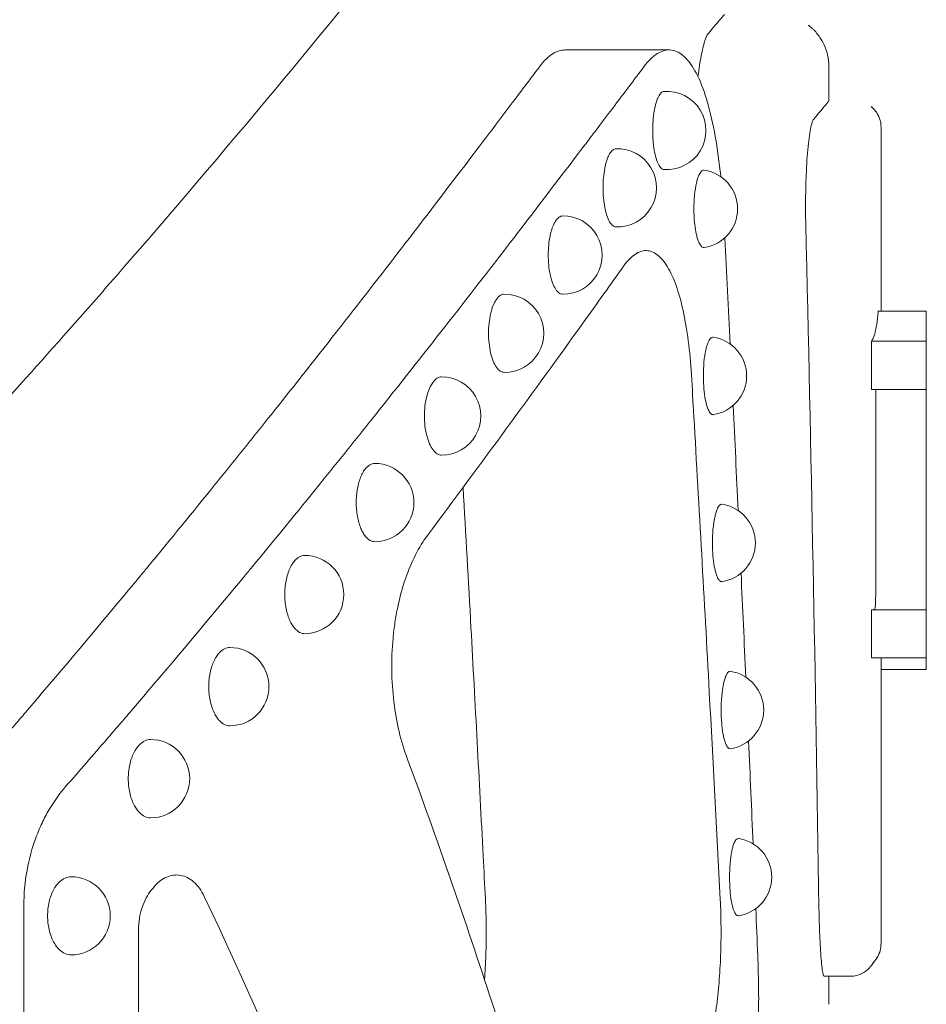
# Model space of a CAD drawing. Units: millimetres. Extents: x 8701 to 39922, y 699 to 13587.
# Drawn here: x 30635 to 30809, y 11169 to 11358 of the extents above; entities that cross this region are included whole.
import ezdxf

# ---------------------------------------------------------------- set-up
doc = ezdxf.new("R2010")
doc.units = ezdxf.units.MM

msp = doc.modelspace()

# ---------------------------------------------------------------- linework, layer by layer
at = {"color": 0, "linetype": 'Continuous', "lineweight": 0, "extrusion": (0, 1, 0)}
for p, q in [((30739.43, 11351.79), (30759.43, 11351.79)), ((30790.02, 11342.02), (30790.02, 11348.6)), ((30790.02, 11342.02), (30790.02, 11348.6)), ((30790.02, 11342.02), (30790.02, 11342.02)), ((30800.02, 11301.71), (30800.02, 11337.02)), ((30800.02, 11301.71), (30800.02, 11337.02)), ((30799.48, 11301.71), (30799.43, 11301.71)), ((30808.7, 11301.71), (30799.48, 11301.71)), ((30798.2, 11286.76), (30798.2, 11295.99)), ((30808.7, 11295.99), (30798.2, 11295.99)), ((30808.7, 11286.76), (30808.7, 11295.99)), ((30808.7, 11286.76), (30798.2, 11286.76)), ((30799.01, 11250.6), (30799.01, 11286.76)), ((30808.7, 11250.6), (30808.7, 11286.76)), ((30798.2, 11235.29), (30798.2, 11244.53)), ((30808.7, 11244.53), (30798.2, 11244.53)), ((30808.7, 11235.29), (30808.7, 11244.53)), ((30808.7, 11235.29), (30798.2, 11235.29)), ((30800.02, 11180.52), (30800.02, 11235.29)), ((30800.02, 11180.52), (30800.02, 11235.29)), ((30808.7, 11233.09), (30808.7, 11235.29)), ((30808.7, 11233.09), (30800.02, 11233.09)), ((30635.75, 10903.96), (30635.75, 11187.78)), ((30657.72, 11183.15), (30657.72, 11006.57)), ((30794.1, 11174.3), (30789.11, 11174.3)), ((30790.02, 11168.94), (30790.02, 11174.3)), ((30790.02, 11168.94), (30790.02, 11174.3))]:
    msp.add_line(p, q, dxfattribs=at)
at = {"color": 0, "linetype": 'Continuous', "lineweight": 0, "extrusion": (0, 0, -1)}
for centre, start, end in [((-30758.97, 11336.36), 85.6773, 274.3227), ((-30749.48, 11325.37), 87.9154, 272.0846), ((-30765.03, 11321.34), 98.4925, 261.5075), ((-30739.1, 11312.49), 89.2158, 270.7842), ((-30727.89, 11297.51), 89.515, 270.485), ((-30766.77, 11289.33), 98.4778, 261.5222), ((-30715.84, 11281.66), 89.7914, 270.2086), ((-30703, 11265.07), 90.0322, 269.9678), ((-30768.44, 11257.33), 98.4624, 261.5376), ((-30689.56, 11247.45), 90.0365, 269.9635), ((-30675.23, 11229.8), 90.025, 269.975), ((-30770.04, 11225.32), 98.45, 261.55), ((-30660.03, 11212.17), 90, 270), ((-30771.58, 11193.31), 98.4375, 261.5625), ((-30644.8, 11185.89), 90, 270)]:
    msp.add_arc(centre, 7.5, start, end, dxfattribs=at)
for centre, start_param, end_param in [((30049.54, 10938.58), 1.461527, 1.4993), ((30049.54, 10513.18), 1.338311, 1.344312), ((30049.54, 10513.18), 1.347782, 1.353703), ((30049.54, 10513.18), 1.357231, 1.363074), ((30049.54, 10513.18), 1.36666, 1.372428), ((30049.54, 10513.18), 1.376069, 1.37872)]:
    msp.add_ellipse(centre, major_axis=(0, 3483.69), ratio=0.212557, start_param=start_param, end_param=end_param, dxfattribs=at)
at = {"color": 0, "linetype": 'Continuous', "lineweight": 0}
for centre, major_axis, ratio, start_param, end_param in [((30049.54, 10634.03), (0, 1019.18), 0.726543, -1.109089, -0.994281), ((30794.14, 11179.33), (4.03, -2.97), 0.000002, 0, 0.000009)]:
    msp.add_ellipse(centre, major_axis=major_axis, ratio=ratio, start_param=start_param, end_param=end_param, dxfattribs=at)
for points, knots in [([(30617.52, 11268.48), (30629.45, 11281.37), (30640.83, 11294.05), (30672.86, 11330.65), (30692.05, 11353.82), (30721.79, 11390.92), (30733.36, 11405.84), (30752.01, 11430.27), (30759.13, 11439.82), (30763.77, 11446.09)], [6.974981, 6.974981, 6.974981, 6.974981, 13.996849, 13.996849, 27.825397, 27.825397, 38.989303, 38.989303, 49.9185, 49.9185, 49.9185, 49.9185]), ([(30764.94, 11346.68), (30765.13, 11348.17), (30765.34, 11349.49), (30765.55, 11350.61), (30765.78, 11351.77), (30766, 11352.72), (30766.22, 11353.44), (30766.45, 11354.16), (30766.67, 11354.65), (30766.88, 11354.9), (30767.92, 11356.12), (30768.71, 11357.05), (30769.23, 11357.67), (30769.75, 11358.29), (30770.02, 11358.6), (30770.02, 11358.6)], [169.010466, 169.010466, 169.010466, 169.010466, 175.755691, 175.755691, 175.755691, 182.728133, 182.728133, 182.728133, 189.700678, 189.700678, 189.700678, 223.864696, 223.864696, 223.864696, 258.02945, 258.02945, 258.02945, 258.02945]), ([(30787.13, 11355.63), (30787.07, 11355.7), (30787, 11355.76), (30786.86, 11355.9), (30786.79, 11355.96), (30786.65, 11356.09), (30786.57, 11356.15), (30786.43, 11356.28), (30786.35, 11356.34), (30786.21, 11356.46), (30786.13, 11356.52), (30786.05, 11356.57)], [0, 0, 0, 0, 0.0000764126, 0.0000764126, 0.0001528251, 0.0001528251, 0.0002292377, 0.0002292377, 0.0003056502, 0.0003056502, 0.0003820628, 0.0003820628, 0.0003820628, 0.0003820628]), ([(30790.02, 11348.6), (30790.02, 11348.9), (30790.01, 11349.24), (30789.93, 11349.99), (30789.87, 11350.41), (30789.65, 11351.32), (30789.5, 11351.82), (30789.08, 11352.87), (30788.8, 11353.43), (30788.08, 11354.56), (30787.64, 11355.11), (30787.13, 11355.63)], [0.002732198, 0.002732198, 0.002732198, 0.002732198, 0.003312985, 0.003312985, 0.003893771, 0.003893771, 0.004474557, 0.004474557, 0.005055343, 0.005055343, 0.00563613, 0.00563613, 0.00563613, 0.00563613]), ([(30739.43, 11351.79), (30738.7, 11351.79), (30737.96, 11351.56), (30736.33, 11350.58), (30735.44, 11349.73), (30734.58, 11348.58), (30732.77, 11346.17), (30730.9, 11343.69), (30728.98, 11341.15), (30722.85, 11333.03), (30716.15, 11324.22), (30708.96, 11314.88), (30700.95, 11304.48), (30692.31, 11293.42), (30683.14, 11281.9), (30679.93, 11277.88), (30676.65, 11273.79), (30673.31, 11269.66), (30673, 11269.28), (30672.69, 11268.89), (30672.38, 11268.51), (30668.2, 11263.34), (30663.91, 11258.09), (30659.52, 11252.77), (30659.07, 11252.22), (30658.62, 11251.68), (30658.17, 11251.13)], [55.704264, 55.704264, 55.704264, 55.704264, 63.390556, 63.390556, 72.581806, 72.581806, 72.581806, 91.741201, 91.741201, 91.741201, 152.841115, 152.841115, 152.841115, 220.893482, 220.893482, 220.893482, 244.672569, 244.672569, 244.672569, 246.874223, 246.874223, 246.874223, 276.568217, 276.568217, 276.568217, 279.609651, 279.609651, 279.609651, 279.609651]), ([(30678.17, 11251.13), (30678.62, 11251.68), (30679.07, 11252.22), (30679.52, 11252.77), (30683.91, 11258.09), (30688.2, 11263.34), (30692.38, 11268.51), (30692.69, 11268.89), (30693, 11269.28), (30693.31, 11269.66), (30696.65, 11273.79), (30699.93, 11277.88), (30703.14, 11281.9), (30712.31, 11293.42), (30720.95, 11304.48), (30728.96, 11314.88), (30736.15, 11324.22), (30742.85, 11333.03), (30748.98, 11341.15), (30750.9, 11343.69), (30752.77, 11346.17), (30754.58, 11348.58), (30755.44, 11349.73), (30756.33, 11350.58), (30758.1, 11351.65), (30758.99, 11351.87), (30760.72, 11351.65), (30761.56, 11351.22), (30763.17, 11349.72), (30763.93, 11348.66), (30764.64, 11347.28), (30765.33, 11345.95), (30765.97, 11344.33), (30767.12, 11340.58), (30767.64, 11338.45), (30768.53, 11333.77), (30768.91, 11331.23), (30769.25, 11328.19), (30769.28, 11327.85), (30769.32, 11327.5)], [-279.609651, -279.609651, -279.609651, -279.609651, -276.568217, -276.568217, -276.568217, -246.874223, -246.874223, -246.874223, -244.672569, -244.672569, -244.672569, -220.893482, -220.893482, -220.893482, -152.841115, -152.841115, -152.841115, -91.741201, -91.741201, -91.741201, -72.581806, -72.581806, -72.581806, -63.390556, -63.390556, -54.198783, -54.198783, -45.003503, -45.003503, -35.806955, -35.806955, -35.806955, -26.858294, -26.858294, -17.908704, -17.908704, -8.954536, -8.954536, -7.807397, -7.807397, -7.807397, -7.807397]), ([(30758.41, 11343.84), (30758.24, 11343.82), (30758.06, 11343.74), (30757.7, 11343.41), (30757.52, 11343.15), (30757.32, 11342.75), (30757.28, 11342.66), (30757.23, 11342.56)], [3.4244821, 3.4244821, 3.4244821, 3.4244821, 3.5936471, 3.5936471, 3.7790249, 3.7790249, 3.831197, 3.831197, 3.831197, 3.831197]), ([(30757.23, 11342.56), (30757.12, 11342.3), (30757.01, 11341.99), (30756.77, 11341.2), (30756.65, 11340.67), (30756.36, 11338.96), (30756.26, 11337.63), (30756.26, 11335.08), (30756.36, 11333.76), (30756.65, 11332.05), (30756.77, 11331.52), (30757.05, 11330.6), (30757.2, 11330.2), (30757.52, 11329.57), (30757.7, 11329.31), (30758.06, 11328.97), (30758.24, 11328.89), (30758.41, 11328.88)], [-2.985342, -2.985342, -2.985342, -2.985342, -2.84618, -2.84618, -2.654847, -2.654847, -2.27218, -2.27218, -1.889512, -1.889512, -1.698179, -1.698179, -1.506845, -1.506845, -1.321468, -1.321468, -1.152303, -1.152303, -1.152303, -1.152303]), ([(30790.02, 11342.02), (30790.02, 11342.02), (30789.89, 11341.86), (30789.39, 11341.26), (30789.02, 11340.8), (30788.27, 11339.89), (30787.99, 11339.56), (30787.53, 11339), (30787.37, 11338.81), (30786.97, 11338.33), (30786.82, 11338.19), (30786.38, 11336.13), (30786.2, 11334.85), (30785.89, 11331.69), (30785.76, 11329.84), (30785.62, 11326.33), (30785.58, 11324.78), (30785.55, 11321.62), (30785.57, 11320.03), (30785.6, 11318.48)], [-9.892645, -9.892645, -9.892645, -9.892645, -7.414067, -7.414067, -4.935084, -4.935084, -3.697287, -3.697287, -3.102027, -3.102027, -2.255181, -2.255181, -1.600896, -1.600896, -0.950947, -0.950947, -0.475511, -0.475511, 0, 0, 0, 0]), ([(30798.64, 11340.46), (30798.61, 11340.5), (30798.58, 11340.53), (30798.51, 11340.6), (30798.48, 11340.63), (30798.41, 11340.69), (30798.37, 11340.73), (30798.3, 11340.79), (30798.27, 11340.82), (30798.19, 11340.88), (30798.16, 11340.91), (30798.12, 11340.94)], [0, 0, 0, 0, 0.0000755031, 0.0000755031, 0.0001510062, 0.0001510062, 0.0002265093, 0.0002265093, 0.0003020124, 0.0003020124, 0.0003775155, 0.0003775155, 0.0003775155, 0.0003775155]), ([(30800.02, 11337.02), (30800.02, 11337.17), (30800.01, 11337.33), (30799.98, 11337.69), (30799.95, 11337.89), (30799.85, 11338.34), (30799.78, 11338.58), (30799.58, 11339.09), (30799.44, 11339.37), (30799.1, 11339.92), (30798.89, 11340.2), (30798.64, 11340.46)], [0.002796999, 0.002796999, 0.002796999, 0.002796999, 0.003374035, 0.003374035, 0.003951071, 0.003951071, 0.004528106, 0.004528106, 0.005105142, 0.005105142, 0.005682178, 0.005682178, 0.005682178, 0.005682178]), ([(30749.21, 11332.87), (30749.01, 11332.86), (30748.8, 11332.78), (30748.39, 11332.44), (30748.18, 11332.17), (30747.93, 11331.74), (30747.86, 11331.6), (30747.79, 11331.46)], [3.4243792, 3.4243792, 3.4243792, 3.4243792, 3.6012804, 3.6012804, 3.7870748, 3.7870748, 3.8617367, 3.8617367, 3.8617367, 3.8617367]), ([(30747.79, 11331.46), (30747.51, 11330.84), (30747.26, 11330.04), (30746.86, 11327.98), (30746.75, 11326.65), (30746.75, 11325.37), (30746.75, 11324.09), (30746.86, 11322.77), (30747.31, 11320.48), (30747.63, 11319.52), (30748.18, 11318.57), (30748.39, 11318.31), (30748.8, 11317.97), (30749.01, 11317.88), (30749.21, 11317.88)], [3.861737, 3.861737, 3.861737, 3.861737, 4.170528, 4.170528, 4.553981, 4.553981, 4.553981, 4.937435, 4.937435, 5.320888, 5.320888, 5.506682, 5.506682, 5.683584, 5.683584, 5.683584, 5.683584]), ([(30766.14, 11328.76), (30766.12, 11328.76), (30766.09, 11328.77), (30765.92, 11328.77), (30765.75, 11328.68), (30765.42, 11328.34), (30765.26, 11328.08), (30765.04, 11327.58), (30764.95, 11327.35), (30764.79, 11326.83), (30764.71, 11326.54), (30764.5, 11325.61), (30764.37, 11324.82), (30764.2, 11323.11), (30764.16, 11322.2), (30764.16, 11321.34), (30764.16, 11320.49), (30764.2, 11319.57), (30764.3, 11318.62), (30764.31, 11318.52), (30764.32, 11318.42)], [3.296146, 3.296146, 3.296146, 3.296146, 3.323757, 3.323757, 3.507947, 3.507947, 3.692138, 3.692138, 3.805527, 3.805527, 3.918916, 3.918916, 4.175296, 4.175296, 4.431675, 4.431675, 4.431675, 4.688055, 4.688055, 4.718124, 4.718124, 4.718124, 4.718124]), ([(30738.99, 11319.99), (30738.77, 11319.98), (30738.53, 11319.9), (30738.06, 11319.56), (30737.83, 11319.29), (30737.53, 11318.82), (30737.43, 11318.64), (30737.33, 11318.44)], [3.4211532, 3.4211532, 3.4211532, 3.4211532, 3.6033288, 3.6033288, 3.7892419, 3.7892419, 3.8862296, 3.8862296, 3.8862296, 3.8862296]), ([(30737.33, 11318.44), (30737.05, 11317.84), (30736.8, 11317.09), (30736.37, 11315.09), (30736.24, 11313.77), (30736.24, 11312.49), (30736.24, 11311.21), (30736.37, 11309.88), (30736.86, 11307.59), (30737.22, 11306.63), (30737.83, 11305.68), (30738.06, 11305.42), (30738.53, 11305.07), (30738.77, 11304.99), (30738.99, 11304.99)], [3.88623, 3.88623, 3.88623, 3.88623, 4.172898, 4.172898, 4.556554, 4.556554, 4.556554, 4.94021, 4.94021, 5.323867, 5.323867, 5.50978, 5.50978, 5.691955, 5.691955, 5.691955, 5.691955]), ([(30764.32, 11318.42), (30764.4, 11317.68), (30764.52, 11317), (30764.71, 11316.15), (30764.79, 11315.86), (30764.95, 11315.34), (30765.04, 11315.1), (30765.26, 11314.61), (30765.42, 11314.34), (30765.75, 11314), (30765.92, 11313.92), (30766.09, 11313.92), (30766.12, 11313.92), (30766.14, 11313.92)], [0.2864481, 0.2864481, 0.2864481, 0.2864481, 0.5127594, 0.5127594, 0.6261482, 0.6261482, 0.7395371, 0.7395371, 0.923728, 0.923728, 1.1079189, 1.1079189, 1.135529, 1.135529, 1.135529, 1.135529]), ([(30769.28, 11178.35), (30769.35, 11180.12), (30769.37, 11181.91), (30769.36, 11183.71), (30769.35, 11185.5), (30769.3, 11187.28), (30769.21, 11189.03), (30768.52, 11202.28), (30767.83, 11215.51), (30767.11, 11228.73), (30766.16, 11246.35), (30765.17, 11263.97), (30764.15, 11281.58), (30764, 11284.25), (30763.85, 11286.92), (30763.69, 11289.59), (30763.56, 11291.83), (30763.36, 11294.01), (30763.09, 11296.07), (30762.82, 11298.14), (30762.49, 11300.08), (30762.09, 11301.86), (30761.7, 11303.64), (30761.25, 11305.24), (30760.74, 11306.65), (30760.24, 11308.06), (30759.69, 11309.27), (30759.09, 11310.25), (30758.48, 11311.26), (30757.83, 11312.03), (30757.15, 11312.55), (30756.47, 11313.07), (30755.77, 11313.33), (30755.05, 11313.35), (30754.33, 11313.36), (30753.6, 11313.12), (30752.88, 11312.63), (30752.16, 11312.14), (30751.44, 11311.41), (30750.75, 11310.44), (30748.23, 11306.9), (30745.61, 11303.24), (30742.89, 11299.46), (30738.3, 11293.07), (30733.44, 11286.35), (30728.33, 11279.37), (30723.46, 11272.72), (30718.37, 11265.82), (30713.08, 11258.74)], [-280.855103, -280.855103, -280.855103, -280.855103, -275.468849, -275.468849, -275.468849, -270.084285, -270.084285, -270.084285, -229.455578, -229.455578, -229.455578, -175.33103, -175.33103, -175.33103, -167.134209, -167.134209, -167.134209, -160.238128, -160.238128, -160.238128, -153.340901, -153.340901, -153.340901, -146.448864, -146.448864, -146.448864, -139.557964, -139.557964, -139.557964, -132.457119, -132.457119, -132.457119, -125.35737, -125.35737, -125.35737, -118.259731, -118.259731, -118.259731, -111.164287, -111.164287, -111.164287, -85.342951, -85.342951, -85.342951, -41.638538, -41.638538, -41.638538, 0, 0, 0, 0]), ([(30727.83, 11305.01), (30727.58, 11305), (30727.32, 11304.92), (30726.8, 11304.58), (30726.54, 11304.31), (30726.19, 11303.8), (30726.05, 11303.57), (30725.92, 11303.32)], [3.4201772, 3.4201772, 3.4201772, 3.4201772, 3.603562, 3.603562, 3.7894902, 3.7894902, 3.9089556, 3.9089556, 3.9089556, 3.9089556]), ([(30725.92, 11303.32), (30725.64, 11302.75), (30725.39, 11302.04), (30724.94, 11300.11), (30724.8, 11298.79), (30724.8, 11297.51), (30724.8, 11296.23), (30724.94, 11294.9), (30725.48, 11292.61), (30725.88, 11291.65), (30726.54, 11290.7), (30726.8, 11290.44), (30727.32, 11290.09), (30727.58, 11290.01), (30727.83, 11290.01)], [3.908956, 3.908956, 3.908956, 3.908956, 4.173168, 4.173168, 4.556845, 4.556845, 4.556845, 4.940523, 4.940523, 5.3242, 5.3242, 5.510128, 5.510128, 5.693513, 5.693513, 5.693513, 5.693513]), ([(30799.26, 11299.66), (30799.28, 11299.79), (30799.32, 11300.09), (30799.41, 11300.92), (30799.45, 11301.3), (30799.48, 11301.71)], [0.0009183, 0.0009183, 0.0009183, 0.0009183, 0.1312278, 0.1312278, 0.2219823, 0.2219823, 0.2219823, 0.2219823]), ([(30808.7, 11299.66), (30808.7, 11299.79), (30808.7, 11300.1), (30808.7, 11300.94), (30808.7, 11301.31), (30808.7, 11301.71)], [0.0009192, 0.0009192, 0.0009192, 0.0009192, 0.1378941, 0.1378941, 0.2295169, 0.2295169, 0.2295169, 0.2295169]), ([(30798.76, 11297.18), (30798.78, 11297.25), (30798.83, 11297.42), (30798.94, 11297.88), (30798.98, 11298.08), (30799.11, 11298.71), (30799.19, 11299.17), (30799.26, 11299.66)], [0.0008563, 0.0008563, 0.0008563, 0.0008563, 0.1084557, 0.1084557, 0.1844585, 0.1844585, 0.3335438, 0.3335438, 0.3335438, 0.3335438]), ([(30808.7, 11297.18), (30808.7, 11297.49), (30808.7, 11297.85), (30808.7, 11298.68), (30808.7, 11299.15), (30808.7, 11299.66)], [0.0008659, 0.0008659, 0.0008659, 0.0008659, 0.4794494, 0.4794494, 0.9936363, 0.9936363, 0.9936363, 0.9936363]), ([(30767.87, 11296.75), (30767.85, 11296.76), (30767.83, 11296.76), (30767.66, 11296.76), (30767.5, 11296.68), (30767.18, 11296.33), (30767.03, 11296.07), (30766.81, 11295.57), (30766.73, 11295.34), (30766.57, 11294.82), (30766.5, 11294.53), (30766.29, 11293.6), (30766.17, 11292.81), (30766.01, 11291.11), (30765.97, 11290.19), (30765.97, 11289.33), (30765.97, 11288.48), (30766.01, 11287.56), (30766.1, 11286.6), (30766.11, 11286.5), (30766.12, 11286.39)], [3.297137, 3.297137, 3.297137, 3.297137, 3.323709, 3.323709, 3.507897, 3.507897, 3.692085, 3.692085, 3.805473, 3.805473, 3.91886, 3.91886, 4.175236, 4.175236, 4.431612, 4.431612, 4.431612, 4.687988, 4.687988, 4.719886, 4.719886, 4.719886, 4.719886]), ([(30798.2, 11295.99), (30798.3, 11296.14), (30798.4, 11296.3), (30798.64, 11296.78), (30798.71, 11297.01), (30798.76, 11297.18)], [0, 0, 0, 0, 0.425436, 0.425436, 1.124837, 1.124837, 1.124837, 1.124837]), ([(30808.7, 11295.99), (30808.7, 11296.16), (30808.7, 11296.35), (30808.7, 11296.84), (30808.7, 11297.04), (30808.7, 11297.18)], [0, 0, 0, 0, 0.49127, 0.49127, 1.069351, 1.069351, 1.069351, 1.069351]), ([(30715.82, 11289.16), (30715.55, 11289.16), (30715.25, 11289.07), (30714.69, 11288.73), (30714.41, 11288.46), (30714, 11287.92), (30713.83, 11287.65), (30713.67, 11287.34)], [3.4189481, 3.4189481, 3.4189481, 3.4189481, 3.6036948, 3.6036948, 3.7896326, 3.7896326, 3.9288752, 3.9288752, 3.9288752, 3.9288752]), ([(30713.67, 11287.34), (30713.39, 11286.79), (30713.15, 11286.14), (30712.67, 11284.26), (30712.51, 11282.94), (30712.51, 11281.66), (30712.51, 11280.38), (30712.67, 11279.05), (30713.26, 11276.76), (30713.69, 11275.8), (30714.41, 11274.85), (30714.69, 11274.59), (30715.25, 11274.24), (30715.55, 11274.16), (30715.82, 11274.16)], [3.928875, 3.928875, 3.928875, 3.928875, 4.173321, 4.173321, 4.557009, 4.557009, 4.557009, 4.940698, 4.940698, 5.324386, 5.324386, 5.510324, 5.510324, 5.695071, 5.695071, 5.695071, 5.695071]), ([(30766.12, 11286.39), (30766.2, 11285.66), (30766.31, 11284.99), (30766.5, 11284.14), (30766.57, 11283.85), (30766.73, 11283.33), (30766.81, 11283.1), (30767.03, 11282.6), (30767.18, 11282.34), (30767.5, 11281.99), (30767.66, 11281.91), (30767.83, 11281.91), (30767.85, 11281.91), (30767.87, 11281.92)], [0.2882747, 0.2882747, 0.2882747, 0.2882747, 0.5127519, 0.5127519, 0.6261391, 0.6261391, 0.7395263, 0.7395263, 0.9237146, 0.9237146, 1.1079029, 1.1079029, 1.1344746, 1.1344746, 1.1344746, 1.1344746]), ([(30703, 11272.57), (30703, 11272.57), (30703, 11272.57), (30702.71, 11272.57), (30702.39, 11272.49), (30701.78, 11272.14), (30701.49, 11271.88), (30701.07, 11271.38), (30700.91, 11271.14), (30700.71, 11270.8), (30700.66, 11270.72), (30700.62, 11270.64)], [3.3568136, 3.3568136, 3.3568136, 3.3568136, 3.3570117, 3.3570117, 3.5429546, 3.5429546, 3.7288975, 3.7288975, 3.8434076, 3.8434076, 3.8772833, 3.8772833, 3.8772833, 3.8772833]), ([(30700.62, 11270.64), (30700.52, 11270.44), (30700.42, 11270.24), (30700.07, 11269.39), (30699.83, 11268.59), (30699.52, 11266.86), (30699.44, 11265.94), (30699.44, 11265.07), (30699.44, 11264.21), (30699.52, 11263.28), (30699.83, 11261.56), (30700.07, 11260.76), (30700.46, 11259.83), (30700.6, 11259.53), (30700.91, 11259.01), (30701.07, 11258.77), (30701.49, 11258.27), (30701.78, 11258), (30702.39, 11257.66), (30702.71, 11257.57), (30703, 11257.57), (30703, 11257.57), (30703, 11257.57)], [3.877283, 3.877283, 3.877283, 3.877283, 3.957918, 3.957918, 4.216967, 4.216967, 4.476016, 4.476016, 4.476016, 4.735065, 4.735065, 4.994114, 4.994114, 5.108624, 5.108624, 5.223134, 5.223134, 5.409077, 5.409077, 5.59502, 5.59502, 5.595218, 5.595218, 5.595218, 5.595218]), ([(30719.93, 11267.96), (30720.44, 11259), (30720.94, 11250.04), (30721.44, 11241.08), (30722.24, 11226.51), (30723.02, 11211.93), (30723.78, 11197.35), (30723.92, 11194.58), (30724.06, 11191.81), (30724.21, 11189.03), (30724.3, 11187.28), (30724.35, 11185.5), (30724.36, 11183.71), (30724.37, 11181.91), (30724.35, 11180.12), (30724.28, 11178.35)], [189.266923, 189.266923, 189.266923, 189.266923, 216.785166, 216.785166, 216.785166, 261.56937, 261.56937, 261.56937, 270.084285, 270.084285, 270.084285, 275.468849, 275.468849, 275.468849, 280.855103, 280.855103, 280.855103, 280.855103]), ([(30769.54, 11264.75), (30769.52, 11264.75), (30769.5, 11264.75), (30769.34, 11264.75), (30769.18, 11264.67), (30768.88, 11264.32), (30768.73, 11264.06), (30768.52, 11263.57), (30768.44, 11263.33), (30768.29, 11262.81), (30768.22, 11262.52), (30768.02, 11261.6), (30767.9, 11260.8), (30767.74, 11259.1), (30767.71, 11258.18), (30767.71, 11257.33), (30767.71, 11256.47), (30767.74, 11255.56), (30767.83, 11254.59), (30767.84, 11254.48), (30767.86, 11254.37)], [3.298142, 3.298142, 3.298142, 3.298142, 3.323673, 3.323673, 3.50786, 3.50786, 3.692046, 3.692046, 3.805432, 3.805432, 3.918818, 3.918818, 4.175191, 4.175191, 4.431565, 4.431565, 4.431565, 4.687938, 4.687938, 4.721662, 4.721662, 4.721662, 4.721662]), ([(30713.08, 11258.74), (30712.28, 11257.67), (30711.51, 11256.43), (30710.81, 11255.04), (30710.1, 11253.65), (30709.45, 11252.11), (30708.88, 11250.44), (30708.3, 11248.76), (30707.8, 11246.95), (30707.4, 11245.04), (30707.2, 11244.08), (30707.02, 11243.11), (30706.87, 11242.11), (30706.72, 11241.11), (30706.6, 11240.09), (30706.5, 11239.06), (30706.31, 11237.06), (30706.23, 11235.01), (30706.26, 11232.97), (30706.29, 11230.92), (30706.42, 11228.89), (30706.66, 11226.91), (30706.9, 11224.93), (30707.24, 11223.02), (30707.67, 11221.21), (30708.1, 11219.39), (30708.62, 11217.68), (30709.21, 11216.1), (30714.97, 11200.55), (30720.39, 11184.92), (30725.49, 11169.23), (30728.53, 11159.88), (30731.45, 11150.52), (30734.26, 11141.13), (30735.14, 11138.18), (30736.21, 11135.68), (30737.4, 11133.72), (30737.99, 11132.74), (30738.61, 11131.9), (30739.24, 11131.2), (30739.87, 11130.51), (30740.52, 11129.96), (30741.18, 11129.56), (30741.83, 11129.16), (30742.49, 11128.91), (30743.14, 11128.81), (30743.8, 11128.72), (30744.45, 11128.78), (30745.08, 11128.99), (30745.72, 11129.2), (30746.35, 11129.57), (30746.95, 11130.08), (30747.56, 11130.6), (30748.14, 11131.27), (30748.69, 11132.09), (30751.56, 11136.32), (30754.3, 11140.31), (30756.93, 11144.09), (30759.55, 11147.87), (30762.05, 11151.43), (30764.42, 11154.75), (30765.29, 11155.98), (30766.09, 11157.78), (30766.77, 11160.07), (30767.11, 11161.22), (30767.43, 11162.49), (30767.71, 11163.86), (30767.99, 11165.23), (30768.23, 11166.7), (30768.45, 11168.25), (30768.66, 11169.81), (30768.84, 11171.45), (30768.98, 11173.14), (30769.12, 11174.83), (30769.22, 11176.57), (30769.28, 11178.35)], [-561.890163, -561.890163, -561.890163, -561.890163, -555.592589, -555.592589, -555.592589, -549.293169, -549.293169, -549.293169, -542.981586, -542.981586, -542.981586, -539.827843, -539.827843, -539.827843, -536.673946, -536.673946, -536.673946, -530.527971, -530.527971, -530.527971, -524.382325, -524.382325, -524.382325, -518.244513, -518.244513, -518.244513, -512.110537, -512.110537, -512.110537, -451.921484, -451.921484, -451.921484, -416.098609, -416.098609, -416.098609, -404.82029, -404.82029, -404.82029, -399.191073, -399.191073, -399.191073, -393.562052, -393.562052, -393.562052, -387.938735, -387.938735, -387.938735, -382.315197, -382.315197, -382.315197, -376.69013, -376.69013, -376.69013, -371.066715, -371.066715, -371.066715, -342.106508, -342.106508, -342.106508, -313.143996, -313.143996, -313.143996, -302.378709, -302.378709, -302.378709, -297.002819, -297.002819, -297.002819, -291.62668, -291.62668, -291.62668, -286.240953, -286.240953, -286.240953, -280.855103, -280.855103, -280.855103, -280.855103]), ([(30689.56, 11254.95), (30689.56, 11254.95), (30689.56, 11254.95), (30689.25, 11254.95), (30688.91, 11254.87), (30688.25, 11254.52), (30687.94, 11254.25), (30687.5, 11253.75), (30687.32, 11253.52), (30687.1, 11253.16), (30687.05, 11253.07), (30687, 11252.98)], [3.3567717, 3.3567717, 3.3567717, 3.3567717, 3.3570121, 3.3570121, 3.542955, 3.542955, 3.728898, 3.728898, 3.8434081, 3.8434081, 3.8812616, 3.8812616, 3.8812616, 3.8812616]), ([(30687, 11252.98), (30686.89, 11252.79), (30686.8, 11252.6), (30686.42, 11251.76), (30686.17, 11250.96), (30685.84, 11249.24), (30685.75, 11248.31), (30685.75, 11247.45), (30685.75, 11246.58), (30685.84, 11245.66), (30686.17, 11243.93), (30686.42, 11243.13), (30686.84, 11242.2), (30686.99, 11241.91), (30687.32, 11241.38), (30687.5, 11241.14), (30687.94, 11240.64), (30688.25, 11240.38), (30688.91, 11240.03), (30689.25, 11239.95), (30689.56, 11239.95), (30689.56, 11239.95), (30689.56, 11239.95)], [3.881262, 3.881262, 3.881262, 3.881262, 3.957918, 3.957918, 4.216967, 4.216967, 4.476016, 4.476016, 4.476016, 4.735065, 4.735065, 4.994114, 4.994114, 5.108624, 5.108624, 5.223134, 5.223134, 5.409077, 5.409077, 5.59502, 5.59502, 5.595261, 5.595261, 5.595261, 5.595261]), ([(30767.86, 11254.37), (30767.93, 11253.64), (30768.04, 11252.97), (30768.22, 11252.13), (30768.29, 11251.84), (30768.44, 11251.32), (30768.52, 11251.09), (30768.73, 11250.59), (30768.88, 11250.33), (30769.18, 11249.99), (30769.34, 11249.9), (30769.5, 11249.9), (30769.52, 11249.91), (30769.54, 11249.91)], [0.290097, 0.290097, 0.290097, 0.290097, 0.5127464, 0.5127464, 0.6261323, 0.6261323, 0.7395183, 0.7395183, 0.9237047, 0.9237047, 1.1078911, 1.1078911, 1.1334223, 1.1334223, 1.1334223, 1.1334223]), ([(30658.01, 11250.94), (30651.99, 11243.67), (30645.79, 11236.27), (30639.41, 11228.79), (30638.41, 11227.61), (30637.41, 11226.43), (30636.4, 11225.26), (30635.62, 11224.35), (30634.85, 11223.44), (30634.07, 11222.54), (30633.27, 11221.61), (30632.47, 11220.68), (30631.67, 11219.76), (30629.06, 11216.73), (30626.42, 11213.69), (30623.75, 11210.64), (30622.68, 11209.4), (30621.66, 11208.01), (30620.73, 11206.46)], [0, 0, 0, 0, 40.532962, 40.532962, 40.532962, 46.889526, 46.889526, 46.889526, 51.770576, 51.770576, 51.770576, 56.750123, 56.750123, 56.750123, 72.989605, 72.989605, 72.989605, 79.555951, 79.555951, 79.555951, 79.555951]), ([(30635.75, 11187.78), (30635.75, 11190.09), (30635.96, 11192.37), (30636.75, 11196.79), (30637.33, 11198.89), (30638.42, 11201.84), (30638.81, 11202.78), (30639.67, 11204.57), (30640.12, 11205.43), (30641.57, 11207.88), (30642.63, 11209.35), (30643.75, 11210.64), (30646.42, 11213.69), (30649.06, 11216.73), (30651.67, 11219.76), (30652.47, 11220.68), (30653.27, 11221.61), (30654.07, 11222.54), (30654.85, 11223.44), (30655.62, 11224.35), (30656.4, 11225.26), (30657.41, 11226.43), (30658.41, 11227.61), (30659.41, 11228.79), (30665.79, 11236.27), (30671.99, 11243.67), (30678.01, 11250.94)], [-100.544036, -100.544036, -100.544036, -100.544036, -93.625891, -93.625891, -86.717934, -86.717934, -83.284772, -83.284772, -79.852089, -79.852089, -72.989605, -72.989605, -72.989605, -56.750123, -56.750123, -56.750123, -51.770576, -51.770576, -51.770576, -46.889526, -46.889526, -46.889526, -40.532962, -40.532962, -40.532962, 0, 0, 0, 0]), ([(30798.64, 11244.53), (30798.7, 11244.53), (30798.77, 11244.55), (30798.85, 11244.7), (30798.88, 11244.77), (30798.92, 11245.03), (30798.93, 11245.23), (30798.96, 11245.7), (30798.97, 11246), (30798.99, 11246.53), (30799, 11246.91), (30799.01, 11248.74), (30799.01, 11249.75), (30799.01, 11250.6)], [0, 0, 0, 0, 0.278147, 0.278147, 0.4200538, 0.4200538, 0.562283, 0.562283, 0.7279687, 0.7279687, 0.8198207, 0.8198207, 0.8999059, 0.8999059, 0.8999059, 0.8999059]), ([(30675.23, 11237.3), (30675.23, 11237.3), (30675.23, 11237.3), (30674.9, 11237.3), (30674.54, 11237.22), (30673.84, 11236.87), (30673.51, 11236.61), (30673.04, 11236.11), (30672.85, 11235.87), (30672.62, 11235.51), (30672.56, 11235.41), (30672.5, 11235.31)], [3.356836, 3.356836, 3.356836, 3.356836, 3.3570108, 3.3570108, 3.5429536, 3.5429536, 3.7288963, 3.7288963, 3.8434064, 3.8434064, 3.8846133, 3.8846133, 3.8846133, 3.8846133]), ([(30672.5, 11235.31), (30672.39, 11235.13), (30672.29, 11234.95), (30671.9, 11234.12), (30671.63, 11233.32), (30671.28, 11231.59), (30671.19, 11230.67), (30671.19, 11229.8), (30671.19, 11228.94), (30671.28, 11228.01), (30671.63, 11226.29), (30671.9, 11225.49), (30672.34, 11224.56), (30672.5, 11224.26), (30672.85, 11223.73), (30673.04, 11223.5), (30673.51, 11223), (30673.84, 11222.73), (30674.54, 11222.38), (30674.9, 11222.3), (30675.23, 11222.3), (30675.23, 11222.3), (30675.23, 11222.3)], [3.884613, 3.884613, 3.884613, 3.884613, 3.957916, 3.957916, 4.216965, 4.216965, 4.476014, 4.476014, 4.476014, 4.735063, 4.735063, 4.994112, 4.994112, 5.108622, 5.108622, 5.223133, 5.223133, 5.409075, 5.409075, 5.595018, 5.595018, 5.595193, 5.595193, 5.595193, 5.595193]), ([(30771.14, 11232.74), (30771.12, 11232.74), (30771.11, 11232.74), (30770.95, 11232.74), (30770.8, 11232.66), (30770.51, 11232.32), (30770.37, 11232.05), (30770.17, 11231.56), (30770.09, 11231.32), (30769.94, 11230.8), (30769.87, 11230.51), (30769.68, 11229.59), (30769.57, 11228.8), (30769.42, 11227.09), (30769.38, 11226.17), (30769.38, 11225.32), (30769.38, 11224.46), (30769.42, 11223.55), (30769.5, 11222.58), (30769.52, 11222.46), (30769.53, 11222.34)], [3.299121, 3.299121, 3.299121, 3.299121, 3.323621, 3.323621, 3.507805, 3.507805, 3.691988, 3.691988, 3.805372, 3.805372, 3.918756, 3.918756, 4.175126, 4.175126, 4.431495, 4.431495, 4.431495, 4.687864, 4.687864, 4.723419, 4.723419, 4.723419, 4.723419]), ([(30769.53, 11222.34), (30769.6, 11221.63), (30769.7, 11220.96), (30769.87, 11220.13), (30769.94, 11219.84), (30770.09, 11219.31), (30770.17, 11219.08), (30770.37, 11218.58), (30770.51, 11218.32), (30770.8, 11217.98), (30770.95, 11217.9), (30771.11, 11217.9), (30771.12, 11217.9), (30771.14, 11217.9)], [0.2919248, 0.2919248, 0.2919248, 0.2919248, 0.5127381, 0.5127381, 0.6261223, 0.6261223, 0.7395065, 0.7395065, 0.9236901, 0.9236901, 1.1078737, 1.1078737, 1.1323731, 1.1323731, 1.1323731, 1.1323731]), ([(30660.03, 11219.67), (30659.68, 11219.67), (30659.3, 11219.58), (30658.56, 11219.24), (30658.21, 11218.97), (30657.71, 11218.47), (30657.52, 11218.23), (30657.26, 11217.87), (30657.19, 11217.76), (30657.13, 11217.65)], [3.3570079, 3.3570079, 3.3570079, 3.3570079, 3.5429503, 3.5429503, 3.7288926, 3.7288926, 3.8434025, 3.8434025, 3.8875006, 3.8875006, 3.8875006, 3.8875006]), ([(30657.13, 11217.65), (30657.02, 11217.48), (30656.92, 11217.3), (30656.5, 11216.48), (30656.22, 11215.68), (30655.85, 11213.95), (30655.76, 11213.03), (30655.76, 11212.17), (30655.76, 11211.3), (30655.85, 11210.38), (30656.22, 11208.65), (30656.5, 11207.85), (30656.98, 11206.92), (30657.15, 11206.63), (30657.52, 11206.1), (30657.71, 11205.86), (30658.21, 11205.36), (30658.56, 11205.09), (30659.3, 11204.75), (30659.68, 11204.67), (30660.03, 11204.67)], [3.887501, 3.887501, 3.887501, 3.887501, 3.957912, 3.957912, 4.216962, 4.216962, 4.476011, 4.476011, 4.476011, 4.73506, 4.73506, 4.994109, 4.994109, 5.108619, 5.108619, 5.223128, 5.223128, 5.409071, 5.409071, 5.595013, 5.595013, 5.595013, 5.595013]), ([(30772.68, 11200.73), (30772.66, 11200.73), (30772.65, 11200.73), (30772.5, 11200.73), (30772.35, 11200.65), (30772.07, 11200.31), (30771.94, 11200.05), (30771.75, 11199.55), (30771.67, 11199.32), (30771.53, 11198.79), (30771.47, 11198.5), (30771.28, 11197.58), (30771.17, 11196.79), (30771.03, 11195.08), (30770.99, 11194.17), (30770.99, 11193.31), (30770.99, 11192.46), (30771.03, 11191.54), (30771.11, 11190.56), (30771.12, 11190.44), (30771.14, 11190.32)], [3.300108, 3.300108, 3.300108, 3.300108, 3.323576, 3.323576, 3.507757, 3.507757, 3.691938, 3.691938, 3.80532, 3.80532, 3.918703, 3.918703, 4.175069, 4.175069, 4.431434, 4.431434, 4.431434, 4.687799, 4.687799, 4.725184, 4.725184, 4.725184, 4.725184]), ([(30644.8, 11193.39), (30644.43, 11193.39), (30644.03, 11193.31), (30643.25, 11192.96), (30642.88, 11192.7), (30642.36, 11192.2), (30642.15, 11191.96), (30641.88, 11191.59), (30641.8, 11191.47), (30641.72, 11191.35)], [3.3570079, 3.3570079, 3.3570079, 3.3570079, 3.5429503, 3.5429503, 3.7288926, 3.7288926, 3.8434025, 3.8434025, 3.8917694, 3.8917694, 3.8917694, 3.8917694]), ([(30670.33, 11189.59), (30670.05, 11190.18), (30669.74, 11190.72), (30669.39, 11191.19), (30669.05, 11191.65), (30668.68, 11192.06), (30668.29, 11192.39), (30667.51, 11193.07), (30666.67, 11193.48), (30665.8, 11193.64), (30665.36, 11193.72), (30664.91, 11193.74), (30664.46, 11193.68), (30664.01, 11193.63), (30663.56, 11193.51), (30663.12, 11193.32), (30662.68, 11193.13), (30662.25, 11192.87), (30661.83, 11192.54), (30661.41, 11192.22), (30661.01, 11191.82), (30660.64, 11191.36), (30660.48, 11191.17), (30660.33, 11190.98), (30660.18, 11190.79), (30659.82, 11190.36), (30659.49, 11189.87), (30659.2, 11189.32), (30658.9, 11188.77), (30658.64, 11188.16), (30658.42, 11187.5), (30658.2, 11186.85), (30658.02, 11186.14), (30657.9, 11185.41), (30657.79, 11184.67), (30657.72, 11183.92), (30657.72, 11183.15)], [0, 0, 0, 0, 2.36, 2.36, 2.36, 4.718951, 4.718951, 4.718951, 9.427357, 9.427357, 9.427357, 11.85786, 11.85786, 11.85786, 14.286784, 14.286784, 14.286784, 16.717528, 16.717528, 16.717528, 19.148298, 19.148298, 19.148298, 20.143856, 20.143856, 20.143856, 22.424995, 22.424995, 22.424995, 24.708182, 24.708182, 24.708182, 27.001185, 27.001185, 27.001185, 29.296484, 29.296484, 29.296484, 29.296484]), ([(30641.72, 11191.35), (30641.62, 11191.19), (30641.52, 11191.02), (30641.09, 11190.21), (30640.79, 11189.41), (30640.4, 11187.68), (30640.3, 11186.76), (30640.3, 11185.89), (30640.3, 11185.03), (30640.4, 11184.1), (30640.79, 11182.38), (30641.09, 11181.58), (30641.58, 11180.65), (30641.76, 11180.35), (30642.15, 11179.83), (30642.36, 11179.59), (30642.88, 11179.09), (30643.25, 11178.82), (30644.03, 11178.48), (30644.43, 11178.39), (30644.8, 11178.39)], [3.891769, 3.891769, 3.891769, 3.891769, 3.957912, 3.957912, 4.216962, 4.216962, 4.476011, 4.476011, 4.476011, 4.73506, 4.73506, 4.994109, 4.994109, 5.108619, 5.108619, 5.223128, 5.223128, 5.409071, 5.409071, 5.595013, 5.595013, 5.595013, 5.595013]), ([(30771.14, 11190.32), (30771.21, 11189.61), (30771.3, 11188.95), (30771.47, 11188.12), (30771.53, 11187.83), (30771.67, 11187.31), (30771.75, 11187.07), (30771.94, 11186.58), (30772.07, 11186.31), (30772.35, 11185.97), (30772.5, 11185.89), (30772.65, 11185.89), (30772.66, 11185.89), (30772.68, 11185.89)], [0.2937499, 0.2937499, 0.2937499, 0.2937499, 0.512731, 0.512731, 0.6261136, 0.6261136, 0.7394963, 0.7394963, 0.9236774, 0.9236774, 1.1078585, 1.1078585, 1.1313258, 1.1313258, 1.1313258, 1.1313258]), ([(30788.13, 11187.43), (30788.14, 11186.45), (30788.16, 11185.48), (30788.22, 11183.52), (30788.26, 11182.54), (30788.34, 11180.73), (30788.39, 11179.9), (30788.48, 11178.42), (30788.54, 11177.73), (30788.65, 11176.51), (30788.71, 11175.99), (30788.83, 11175.14), (30788.89, 11174.82), (30789, 11174.4), (30789.06, 11174.3), (30789.11, 11174.3)], [-9.66271, -9.66271, -9.66271, -9.66271, -9.375638, -9.375638, -9.063329, -9.063329, -8.751019, -8.751019, -8.438164, -8.438164, -8.125309, -8.125309, -7.812454, -7.812454, -7.499599, -7.499599, -7.499599, -7.499599]), ([(30800.02, 11180.52), (30800.02, 11180.38), (30800.01, 11180.27), (30800, 11180.05), (30799.99, 11179.95), (30799.96, 11179.78), (30799.95, 11179.7), (30799.92, 11179.55), (30799.91, 11179.49), (30799.88, 11179.37), (30799.87, 11179.31), (30799.86, 11179.26)], [0.002841024, 0.002841024, 0.002841024, 0.002841024, 0.003429302, 0.003429302, 0.004017579, 0.004017579, 0.004605856, 0.004605856, 0.005194134, 0.005194134, 0.005782411, 0.005782411, 0.005782411, 0.005782411]), ([(30776.47, 11163.52), (30776.51, 11164.77), (30776.54, 11166.03), (30776.58, 11169.12), (30776.58, 11170.96), (30776.52, 11174.61), (30776.47, 11176.42), (30776.4, 11178.21)], [-1.478896, -1.478896, -1.478896, -1.478896, -1.097958, -1.097958, -0.548911, -0.548911, 0, 0, 0, 0]), ([(30799.86, 11179.27), (30799.73, 11178.75), (30799.7, 11178.76), (30799.48, 11178.21), (30799.42, 11178.14), (30799.32, 11177.96), (30799.29, 11177.92), (30799.24, 11177.84), (30799.23, 11177.82), (30799.2, 11177.77), (30799.18, 11177.75), (30799.15, 11177.71), (30799.14, 11177.69), (30799.1, 11177.64), (30799.1, 11177.62), (30799.03, 11177.53), (30799.04, 11177.54), (30798.99, 11177.47), (30798.95, 11177.42), (30798.85, 11177.29), (30798.79, 11177.21), (30798.65, 11177.01), (30798.56, 11176.9), (30798.38, 11176.65), (30798.28, 11176.51), (30798.17, 11176.37)], [-0.00002, -0.00002, -0.00002, -0.00002, 0.00384, 0.00384, 0.015346, 0.015346, 0.025971, 0.025971, 0.036598, 0.036598, 0.051379, 0.051379, 0.079136, 0.079136, 0.160122, 0.160122, 0.761393, 0.761393, 1.479817, 1.479817, 2.198241, 2.198241, 2.916665, 2.916665, 3.584218, 3.584218, 3.584218, 3.584218]), ([(30799.86, 11179.26), (30799.73, 11178.75), (30799.63, 11178.58), (30799.42, 11178.12), (30799.37, 11178.05), (30799.29, 11177.92), (30799.27, 11177.88), (30799.23, 11177.82), (30799.21, 11177.8), (30799.18, 11177.75), (30799.17, 11177.73), (30799.14, 11177.69), (30799.13, 11177.67), (30799.09, 11177.61), (30799.08, 11177.6), (30799.03, 11177.54), (30799.02, 11177.53), (30798.96, 11177.44), (30798.92, 11177.38), (30798.81, 11177.23), (30798.74, 11177.14), (30798.58, 11176.93), (30798.5, 11176.81), (30798.33, 11176.57), (30798.25, 11176.47), (30798.17, 11176.37)], [0, 0, 0, 0, 0.005875, 0.005875, 0.018766, 0.018766, 0.028905, 0.028905, 0.040275, 0.040275, 0.057458, 0.057458, 0.093336, 0.093336, 0.220296, 0.220296, 0.938716, 0.938716, 1.657136, 1.657136, 2.375556, 2.375556, 3.093976, 3.093976, 3.584218, 3.584218, 3.584218, 3.584218]), ([(30798.17, 11176.36), (30798.07, 11176.23), (30797.95, 11176.08), (30797.66, 11175.76), (30797.48, 11175.59), (30797.05, 11175.24), (30796.79, 11175.06), (30796.17, 11174.73), (30795.8, 11174.58), (30794.99, 11174.36), (30794.55, 11174.3), (30794.1, 11174.3)], [0, 0, 0, 0, 0.01537427, 0.01537427, 0.03074855, 0.03074855, 0.04612282, 0.04612282, 0.0614971, 0.0614971, 0.07687137, 0.07687137, 0.07687137, 0.07687137])]:
    msp.add_open_spline(points, degree=3, knots=knots, dxfattribs=at)
for points, degree in [([(30658.17, 11251.13), (30658.12, 11251.07), (30658.06, 11251.01), (30658.01, 11250.94)], 3), ([(30678.01, 11250.94), (30678.06, 11251.01), (30678.12, 11251.07), (30678.17, 11251.13)], 3), ([(30808.7, 11244.53), (30808.7, 11244.53), (30808.7, 11245.41), (30808.7, 11247.4), (30808.7, 11250.6)], 2), ([(30724.28, 11178.35), (30724.23, 11176.78), (30724.14, 11175.23), (30724.02, 11173.72)], 3)]:
    msp.add_open_spline(points, degree=degree, dxfattribs=at)

doc.saveas('drawing.dxf')
